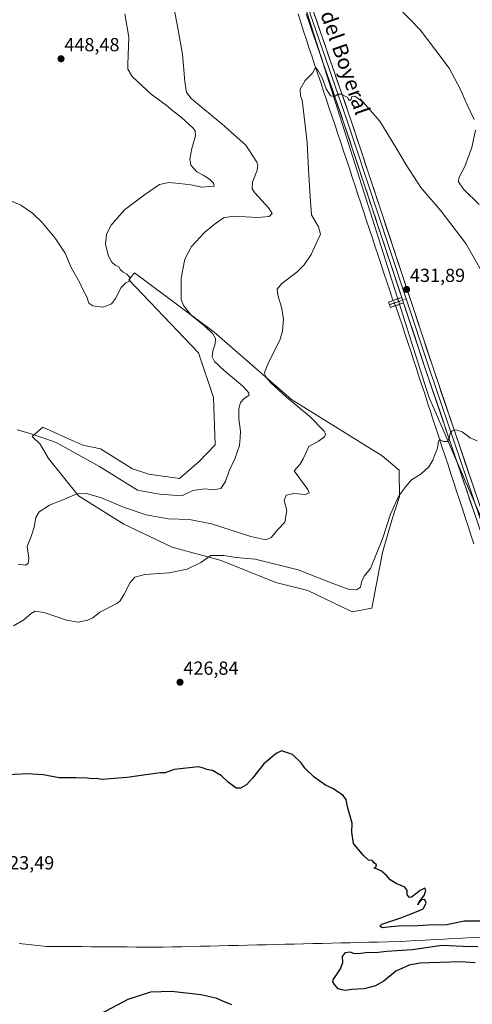
# Model space of a CAD drawing. Units: metres. Extents: x 641939 to 645408, y 4711375 to 4713760.
# Drawn here: x 644845 to 645085, y 4712759 to 4713279 of the extents above; entities that cross this region are included whole.
import ezdxf
from ezdxf.enums import TextEntityAlignment as Align

# ---------------------------------------------------------------- set-up
doc = ezdxf.new("R2010")
doc.units = ezdxf.units.M
doc.header["$MEASUREMENT"] = 0
doc.linetypes.add('TRAZO_Y_PUNTO', pattern=[1, 0.5, -0.25, 0, -0.25])
doc.linetypes.add('TRAZOSX2', pattern=[1.5, 1, -0.5])
for name, color, linetype, lineweight in [('Camino', 19, 'TRAZOSX2', 0), ('Camino Cxs', 19, 'Continuous', 0), ('Camino eje', 19, 'TRAZO_Y_PUNTO', 0), ('Carátula', 7, 'Continuous', 5), ('Corriente natural lineal', 142, 'Continuous', 13), ('Corriente natural lineal oculto', 19, 'TRAZO_Y_PUNTO', 13), ('Cultivos herbáceos CxS', 92, 'Continuous', 0), ('Curva de nivel maestra', 36, 'Continuous', 30), ('Curva de nivel normal', 36, 'Continuous', 0), ('Layer 0', 7, 'Continuous', 0), ('Matorral CxS', 135, 'Continuous', 0), ('Punto de cota en terreno', 7, 'Continuous', 0), ('Rótulo de punto de cota en terreno', 19, 'Continuous', 0), ('Texto cartográfico', 19, 'Continuous', 0)]:
    doc.layers.add(name, color=color, linetype=linetype, lineweight=lineweight)
doc.styles.add('Arial', font='txt', dxfattribs={"height": 0.2})

# ---------------------------------------------------------------- blocks, each defined once
blk = doc.blocks.new('*U150')
at = {"layer": 'Cultivos herbáceos CxS', "color": 92, "linetype": 'Continuous', "lineweight": 0}
blk.add_polyline3d([(645361.92, 4713633.14, 457.83), (645376.88, 4712917.79, 432.43), (645376.88, 4712917.79, 432.43), (645343.08, 4712932.02, 432.37), (645335.56, 4712936.16, 432.08), (645307.38, 4712940.67, 431.44), (645324.97, 4712959.5, 431.78), (645359.83, 4712984.87, 432.61), (645343.99, 4713010.25, 434.89), (645315.46, 4713026.1, 437.6), (645280.59, 4713045.13, 440.73), (645256.3, 4713051.21, 440.42), (645243.39, 4713054.44, 439.07), (645242.55, 4713054.65, 438.97), (645220.37, 4713048.31, 434.02), (645210.86, 4712978.53, 428.64), (645103.08, 4712984.88, 427.71), (645061.88, 4713080.02, 430.9), (644995.32, 4713289.34, 436.63)], dxfattribs=at)
blk = doc.blocks.new('*U154')
at = {"layer": 'Cultivos herbáceos CxS', "color": 92, "linetype": 'Continuous', "lineweight": 0}
blk.add_polyline3d([(644995.3151, 4713289.3445, 436.6274), (645061.8775, 4713080.0227, 430.8954), (645103.0833, 4712984.8761, 427.7082)], dxfattribs=at)
blk.add_polyline3d([(645021.2181, 4712966.3971, 427.0847), (645031.7401, 4712968.2767, 427.5341), (645037.3765, 4712997.7873, 429.4283), (645042.2619, 4713014.8929, 429.679), (645046.3681, 4713027.2447, 429.7392), (645046.2055, 4713041.2249, 430.4148), (645037.2243, 4713048.7449, 431.3724), (644989.2797, 4713078.6143, 434.8172), (644948.3223, 4713114.1407, 439.1836), (644906.2369, 4713145.5321, 443.1651), (644903.9659, 4713142.6915, 444.4438), (644903.2309, 4713141.7721, 444.6257), (644940.0551, 4713103.2387, 441.5812), (644947.9459, 4713079.5547, 441.6847), (644948.8623, 4713054.6925, 441.544), (644940.4305, 4713045.7197, 442.1182), (644929.9081, 4713036.8857, 441.7937), (644913.7509, 4713039.1417, 443.5967), (644905.1083, 4713041.9609, 444.041), (644888.1983, 4713052.4871, 443.0991), (644878.8045, 4713054.3673, 441.4234), (644876.5239, 4713055.4063, 441.4562), (644874.8607, 4713056.1639, 441.4937), (644857.7617, 4713063.9535, 440.8217), (644852.1255, 4713059.0663, 439.4701), (644856.2581, 4713054.9313, 438.9196), (644860.7685, 4713047.4123, 438.101), (644876.5501, 4713027.6763, 434.467), (644900.5987, 4713012.6381, 432.4004), (644926.1509, 4713000.6077, 430.9185), (644952.0775, 4712993.4647, 429.3629), (644981.0113, 4712981.8101, 427.8791), (644997.9211, 4712977.6751, 427.3382), (645021.2181, 4712966.3971, 427.0847)], close=True, dxfattribs=at)
blk = doc.blocks.new('*U170')
at = {"layer": 'Curva de nivel normal', "color": 36, "linetype": 'Continuous', "lineweight": 0}
blk.add_polyline3d([(645087.45, 4713056.76, 430), (645083.78, 4713058.39, 430), (645079.38, 4713061.44, 430), (645076.17, 4713062.6, 430), (645074.15, 4713062.06, 430), (645073.09, 4713060.55, 430), (645072.68, 4713057.96, 430), (645071.67, 4713056.44, 430), (645069.51, 4713056.4, 430), (645068.02, 4713057.22, 430), (645066.87, 4713056.52, 430), (645066.47, 4713052.87, 430), (645064.86, 4713049.04, 430), (645063.98, 4713046.54, 430), (645061.86, 4713042.92, 430), (645057.7, 4713039.26, 430), (645052.66, 4713036.08, 430), (645049.66, 4713032.68, 430), (645045.94, 4713027.63, 430), (645041.65, 4713018.02, 430), (645037.26, 4713005.01, 430), (645031.06, 4712989.21, 430), (645027.72, 4712985.21, 430), (645026.33, 4712982.55, 430), (645025.7, 4712979.36, 430), (645023.67, 4712977.96, 430), (645019.67, 4712978.22, 430), (645011.67, 4712981.11, 430), (644992.73, 4712988.54, 430), (644969.94, 4712994.14, 430), (644960, 4712995.07, 430), (644953.36, 4712996.21, 430), (644946.6, 4712996.09, 430), (644941.34, 4712992.53, 430), (644933.99, 4712988.94, 430), (644924.52, 4712987.01, 430), (644911.64, 4712986.18, 430), (644906.32, 4712984.79, 430), (644903.96, 4712981.93, 430), (644900.7, 4712975.74, 430), (644898.67, 4712972.3, 430), (644896.82, 4712970.76, 430), (644887.8, 4712966.22, 430), (644884.09, 4712963.24, 430), (644881.36, 4712961.96, 430), (644876.38, 4712960.96, 430), (644870.17, 4712961.99, 430), (644858.44, 4712966.07, 430), (644853.67, 4712966.8, 430), (644851.59, 4712965.55, 430), (644847.69, 4712962.09, 430), (644842.13, 4712958.99, 430)], dxfattribs=at)
blk = doc.blocks.new('*U172')
at = {"layer": 'Curva de nivel normal', "color": 36, "linetype": 'Continuous', "lineweight": 0}
for points in [[(645088.54, 4713181.54, 440), (645080.2, 4713189.73, 440), (645077.52, 4713193.51, 440), (645077.76, 4713195.7, 440), (645080.81, 4713201.68, 440), (645084.57, 4713211.65, 440), (645086.58, 4713220.78, 440)], [(645085.85, 4713226.38, 440), (645082.07, 4713234.26, 440), (645078.42, 4713242.61, 440), (645072.61, 4713253.47, 440), (645065.07, 4713263.59, 440), (645057.21, 4713273.73, 440), (645045.45, 4713285.96, 440)], [(644926.2, 4713290.36, 440), (644928.72, 4713276.53, 440), (644931.65, 4713260.91, 440), (644932.77, 4713246.58, 440), (644933.7, 4713240.64, 440), (644936.12, 4713237.46, 440), (644952.51, 4713224.02, 440), (644964.99, 4713212.84, 440), (644970.8, 4713203.98, 440), (644971.45, 4713202.31, 440), (644971.13, 4713199.61, 440), (644968.6, 4713193.34, 440), (644968.5, 4713189.79, 440), (644969.76, 4713187.66, 440), (644977.18, 4713179.53, 440), (644978.92, 4713176.74, 440), (644977.41, 4713175.28, 440), (644971.21, 4713174.62, 440), (644958.56, 4713175.46, 440), (644953.34, 4713174.54, 440), (644948.34, 4713171.03, 440), (644943.23, 4713166.71, 440), (644936.32, 4713159.43, 440), (644932.76, 4713152.62, 440), (644930.84, 4713142.59, 440), (644930.92, 4713131.35, 440), (644932.16, 4713128.25, 440), (644936.24, 4713123.14, 440), (644943.34, 4713117.21, 440), (644947.66, 4713113.3, 440), (644949.1, 4713110.76, 440), (644948.93, 4713107.9, 440), (644947.62, 4713104.3, 440), (644947.25, 4713101.09, 440), (644948.46, 4713098.54, 440), (644953.58, 4713093.79, 440), (644963.45, 4713085.65, 440), (644966.74, 4713082.09, 440), (644966.58, 4713080.74, 440), (644964.19, 4713079.09, 440), (644962.21, 4713076.96, 440), (644961.3, 4713073.71, 440), (644961.29, 4713068.4, 440), (644962.3, 4713061.87, 440), (644962.16, 4713058.54, 440), (644961.72, 4713054.2, 440), (644959.24, 4713047.2, 440), (644956.24, 4713040.87, 440), (644954.35, 4713035.2, 440), (644951.77, 4713031.48, 440), (644948.01, 4713030.87, 440), (644943.34, 4713031.45, 440), (644936.98, 4713030.53, 440), (644931.24, 4713027.71, 440), (644919.45, 4713028.51, 440), (644907.8, 4713030.66, 440), (644887.7, 4713043.13, 440), (644873.02, 4713051.2, 440), (644864.73, 4713055.79, 440), (644859.26, 4713057.72, 440), (644850.96, 4713060.68, 440), (644844.08, 4713062.53, 440)]]:
    blk.add_polyline3d(points, dxfattribs=at)
blk = doc.blocks.new('*U173')
at = {"layer": 'Curva de nivel normal', "color": 36, "linetype": 'Continuous', "lineweight": 0}
blk.add_polyline3d([(644844.69, 4712991.5, 435), (644848.49, 4712991, 435), (644849.98, 4712991.98, 435), (644850.4, 4712994.75, 435), (644849.44, 4713000.85, 435), (644851.64, 4713006.12, 435), (644853.23, 4713011.09, 435), (644854, 4713016.21, 435), (644855.74, 4713019.21, 435), (644861.24, 4713022.73, 435), (644869.45, 4713026.02, 435), (644875.74, 4713028.69, 435), (644880.89, 4713028.88, 435), (644888.79, 4713026.62, 435), (644900.34, 4713021.61, 435), (644912.42, 4713017.68, 435), (644924.1, 4713015.61, 435), (644935.26, 4713015.18, 435), (644946.96, 4713012.91, 435), (644967.78, 4713006.23, 435), (644975.68, 4713004.48, 435), (644978.53, 4713005.74, 435), (644982.09, 4713010.03, 435), (644985.72, 4713013.74, 435), (644986.79, 4713019.96, 435), (644985.42, 4713025.21, 435), (644986.46, 4713028.06, 435), (644990.54, 4713028.92, 435), (644996.56, 4713028.43, 435), (644998.56, 4713029.26, 435), (644997.79, 4713031, 435), (644990.65, 4713040.87, 435), (644993.65, 4713044.25, 435), (644995.39, 4713047.2, 435), (644998.4, 4713053.66, 435), (645003.48, 4713056.6, 435), (645006.71, 4713058.8, 435), (645007.25, 4713060.5, 435), (645006.54, 4713061.88, 435), (644998.97, 4713069.5, 435), (644986.64, 4713079.84, 435), (644978.34, 4713087.34, 435), (644975.48, 4713090.75, 435), (644974.92, 4713092.87, 435), (644976.67, 4713097.3, 435), (644983.14, 4713110.47, 435), (644984.38, 4713114.69, 435), (644984.99, 4713121.14, 435), (644983.99, 4713127.34, 435), (644982, 4713133.58, 435), (644981.62, 4713136.79, 435), (644984.17, 4713139.86, 435), (644992.09, 4713145.86, 435), (644995.9, 4713149.61, 435), (644999.57, 4713155.22, 435), (645002.23, 4713160.98, 435), (645004.63, 4713165.86, 435), (645003.57, 4713169.77, 435), (644999.86, 4713176.05, 435), (644999.12, 4713185.65, 435), (644998.14, 4713199.99, 435), (644997.51, 4713214.36, 435), (644995.5, 4713230.84, 435), (644994.85, 4713236.65, 435), (644993.97, 4713238.97, 435), (644993.86, 4713242.47, 435), (644996.37, 4713247.12, 435), (645000.25, 4713250.97, 435), (645001.93, 4713253.96, 435), (645003.06, 4713252.54, 435), (645005.47, 4713248.43, 435), (645007.58, 4713242.71, 435), (645009.91, 4713238.88, 435), (645012, 4713238.59, 435), (645013.89, 4713239.81, 435), (645015.51, 4713239.9, 435), (645017.54, 4713238.72, 435), (645019.01, 4713237.98, 435), (645019.38, 4713236.98, 435), (645020.02, 4713236.51, 435), (645020.71, 4713237.1, 435), (645021.14, 4713238.57, 435), (645022.72, 4713238.75, 435), (645027.14, 4713235.66, 435), (645035.98, 4713225.54, 435), (645044.68, 4713211.05, 435), (645049.91, 4713202.48, 435), (645057.57, 4713190.44, 435), (645068.41, 4713178.04, 435), (645081.41, 4713160.98, 435), (645094.69, 4713137.65, 435)], dxfattribs=at)
blk = doc.blocks.new('*U179')
at = {"layer": 'Curva de nivel normal', "color": 36, "linetype": 'Continuous', "lineweight": 0}
blk.add_polyline3d([(644901.03, 4713282.28, 445), (644903.26, 4713269.87, 445), (644902.61, 4713255.61, 445), (644902.65, 4713252.99, 445), (644905.02, 4713249.18, 445), (644915.08, 4713239.87, 445), (644923.02, 4713234.02, 445), (644926.47, 4713231.04, 445), (644930.79, 4713227.62, 445), (644937.18, 4713221.78, 445), (644938.25, 4713220.42, 445), (644938.42, 4713217.85, 445), (644936.45, 4713211.18, 445), (644935.38, 4713205.52, 445), (644936.04, 4713202.39, 445), (644939.16, 4713198.76, 445), (644942.53, 4713197.04, 445), (644945.86, 4713195, 445), (644947.99, 4713192.87, 445), (644948.31, 4713191.26, 445), (644946.11, 4713191.03, 445), (644941.75, 4713190.68, 445), (644936.01, 4713192.01, 445), (644930.01, 4713192.58, 445), (644924.34, 4713193.22, 445), (644919.37, 4713192.12, 445), (644911.46, 4713186.57, 445), (644900.87, 4713178.69, 445), (644893.86, 4713170.71, 445), (644891.34, 4713165.82, 445), (644890.8, 4713160.49, 445), (644892.49, 4713154.25, 445), (644894.28, 4713151.03, 445), (644896.06, 4713149.48, 445), (644897.83, 4713148.62, 445), (644898.87, 4713147.02, 445), (644900.17, 4713145.83, 445), (644902.13, 4713144.8, 445), (644903.77, 4713142.94, 445), (644903.61, 4713141.06, 445), (644901.54, 4713140.17, 445), (644899.09, 4713137.78, 445), (644896.22, 4713131.86, 445), (644894.01, 4713129.11, 445), (644892.01, 4713128.19, 445), (644889.2, 4713127.3, 445), (644884.12, 4713127.97, 445), (644882.09, 4713129.39, 445), (644881.06, 4713132.69, 445), (644879.27, 4713135.9, 445), (644877.34, 4713140.19, 445), (644872.73, 4713148.35, 445), (644869.46, 4713155.78, 445), (644864.2, 4713163.83, 445), (644857.25, 4713172.3, 445), (644852.28, 4713177.05, 445), (644846.15, 4713181.18, 445), (644839.02, 4713184.26, 445)], dxfattribs=at)
blk = doc.blocks.new('5PATER')
at = {"layer": 'Carátula', "linetype": 'Continuous', "lineweight": 5}
h = blk.add_hatch(color=250, dxfattribs=at)
edge = h.paths.add_edge_path()
edge.add_ellipse((0, 0.01), major_axis=(-1.33, -1.34), ratio=0.999422, start_angle=0, end_angle=360)

msp = doc.modelspace()

# ---------------------------------------------------------------- linework, layer by layer
at = {"layer": 'Camino', "color": 19, "linetype": 'TRAZOSX2', "lineweight": 0}
for points in [[(645041.01, 4713128.6), (645040.52, 4713130.02), (645047.51, 4713132.47)], [(645048.46, 4713129.61), (645041.5, 4713127.17), (645041.01, 4713128.6)]]:
    msp.add_lwpolyline(points, dxfattribs=at)
at = {"layer": 'Camino Cxs', "color": 19, "linetype": 'Continuous', "lineweight": 0}
msp.add_lwpolyline([(645047.51, 4713132.47), (645048.46, 4713129.61)], dxfattribs=at)
msp.add_polyline3d([(645048.46, 4713129.61, 431.89), (645044.98, 4713128.39, 431.92), (645041.5, 4713127.17, 431.9), (645040.52, 4713130.02, 431.78), (645044.02, 4713131.25, 431.76), (645047.51, 4713132.47, 431.9), (645048.46, 4713129.61, 431.89)], close=True, dxfattribs=at)
at = {"layer": 'Camino eje', "color": 19, "linetype": 'TRAZO_Y_PUNTO', "lineweight": 0}
for points in [[(645047.99, 4713131.04), (645041.01, 4713128.6)], [(645049.87, 4713131.7), (645047.99, 4713131.04)]]:
    msp.add_lwpolyline(points, dxfattribs=at)
at = {"layer": 'Corriente natural lineal', "color": 142, "linetype": 'Continuous', "lineweight": 13}
for points in [[(644992.67, 4713282.25, 436.06), (644994.13, 4713277.64, 435.97), (644995.59, 4713273.03, 435.59), (644997.1, 4713268.51, 435.47), (644998.62, 4713263.99, 435.55), (645000.13, 4713259.47, 435.26), (645001.64, 4713254.96, 434.95), (645003.16, 4713250.44, 435.01), (645004.67, 4713245.92, 434.83), (645006.18, 4713241.4, 434.49), (645007.7, 4713236.88, 434.48), (645009.21, 4713232.36, 434.57), (645010.72, 4713227.84, 434.38), (645012.24, 4713223.32, 433.89), (645013.75, 4713218.81, 434.1), (645015.26, 4713214.29, 433.59), (645016.78, 4713209.77, 433.23), (645018.29, 4713205.25, 433.47), (645019.81, 4713200.64, 433.36), (645021.34, 4713196.03, 432.97), (645022.86, 4713191.41, 433.07), (645024.38, 4713186.8, 433.08), (645025.9, 4713182.19, 432.64), (645027.43, 4713177.58, 432.56), (645028.95, 4713172.97, 432.66), (645030.47, 4713168.36, 432.39), (645031.99, 4713163.74, 432.07), (645033.52, 4713159.13, 432.4), (645035.04, 4713154.52, 431.98), (645036.56, 4713149.91, 431.5), (645038.08, 4713145.3, 431.88), (645039.61, 4713140.68, 431.91), (645041.13, 4713136.07, 431.51), (645042.65, 4713131.46, 431.65), (645042.93, 4713130.86, 431.73)], [(645044.22, 4713128.12, 431.91), (645044.65, 4713127.2, 431.83), (645046.17, 4713122.58, 431.41), (645047.69, 4713117.95, 431.44), (645049.2, 4713113.33, 431.53), (645050.72, 4713108.71, 431.55), (645052.24, 4713104.08, 431.06), (645053.76, 4713099.46, 431.4), (645055.28, 4713094.84, 431.08), (645056.8, 4713090.21, 430.78), (645058.31, 4713085.59, 430.89), (645059.83, 4713080.97, 430.86), (645061.35, 4713076.34, 430.55), (645062.87, 4713071.72, 430.5), (645064.39, 4713067.1, 430.51), (645065.91, 4713062.47, 430.07), (645067.42, 4713057.85, 430.02), (645068.94, 4713053.22, 429.91), (645070.46, 4713048.6, 429.78), (645071.98, 4713043.98, 429.48), (645073.5, 4713039.35, 429.6), (645075.02, 4713034.73, 429.54), (645076.53, 4713030.11, 429.34), (645078.05, 4713025.48, 429.19), (645079.57, 4713020.86, 429.12), (645081.09, 4713016.24, 428.93), (645082.61, 4713011.61, 428.74), (645084.13, 4713006.99, 428.7), (645085.64, 4713002.37, 428.33)], [(645089.66, 4712794.6, 424.3), (645084.69, 4712794.34, 424.17), (645079.72, 4712794.08, 424.1), (645074.75, 4712793.81, 424.3), (645069.78, 4712793.55, 424.26), (645064.81, 4712793.29, 424.15), (645059.85, 4712793.02, 424.18), (645054.88, 4712792.76, 424.2), (645049.91, 4712792.49, 424.05), (645044.94, 4712792.23, 424.02), (645040, 4712792.11, 423.92), (645035.06, 4712791.99, 423.67), (645030.11, 4712791.87, 423.58), (645025.17, 4712791.76, 423.62), (645020.23, 4712791.64, 423.63), (645015.29, 4712791.52, 423.6), (645010.35, 4712791.4, 423.5), (645005.4, 4712791.28, 423.53), (645000.46, 4712791.16, 423.69), (644995.52, 4712791.05, 423.81), (644990.58, 4712790.93, 423.75), (644985.64, 4712790.81, 423.35), (644980.69, 4712790.69, 423.52), (644975.75, 4712790.57, 422.97), (644970.81, 4712790.45, 422.78), (644965.87, 4712790.34, 423.09), (644960.93, 4712790.22, 422.87), (644955.98, 4712790.1, 422.79), (644951.04, 4712789.98, 423.06), (644946.1, 4712789.86, 423.07), (644941.16, 4712789.74, 422.86), (644936.22, 4712789.63, 422.79), (644931.27, 4712789.51, 422.77), (644926.33, 4712789.39, 422.74), (644921.39, 4712789.27, 422.56), (644916.64, 4712789.3, 422.55), (644911.88, 4712789.33, 422.6), (644907.13, 4712789.37, 422.39), (644902.37, 4712789.4, 422.39), (644897.62, 4712789.43, 422.4), (644892.86, 4712789.46, 422.26), (644888.11, 4712789.5, 422.28), (644883.35, 4712789.53, 422.49), (644878.6, 4712789.56, 422.64), (644873.84, 4712789.59, 422.49), (644869.09, 4712789.63, 422.23), (644864.33, 4712789.66, 422.13), (644859.58, 4712789.69, 422.21), (644854.82, 4712790.18, 422.45), (644850.06, 4712790.68, 422.47), (644845.29, 4712791.17, 422.13)]]:
    msp.add_polyline3d(points, dxfattribs=at)
at = {"layer": 'Corriente natural lineal oculto', "color": 19, "linetype": 'TRAZO_Y_PUNTO', "lineweight": 13}
msp.add_polyline3d([(645042.93, 4713130.86, 431.73), (645044.22, 4713128.12, 431.91)], dxfattribs=at)
at = {"layer": 'Cultivos herbáceos CxS', "color": 92, "linetype": 'Continuous', "lineweight": 0}
for points in [[(645103.06, 4713599.98, 445.61), (645103.78, 4713593.64, 445.5), (645106.26, 4713571.61, 445.17), (645087.24, 4713511.35, 443.53), (645058.71, 4713451.09, 441.57), (645017.51, 4713390.83, 439.74), (644995.32, 4713340.09, 438.09), (644995.32, 4713289.34, 436.63), (645061.88, 4713080.02, 430.9), (645103.08, 4712984.88, 427.71), (645210.86, 4712978.53, 428.64), (645220.37, 4713048.31, 434.02), (645242.55, 4713054.65, 438.97), (645243.39, 4713054.44, 439.07), (645256.3, 4713051.21, 440.42), (645280.59, 4713045.13, 440.73), (645315.46, 4713026.1, 437.6), (645343.99, 4713010.25, 434.89), (645359.83, 4712984.87, 432.61), (645324.97, 4712959.5, 431.78), (645307.38, 4712940.67, 431.44)], [(645103.06, 4713599.98, 445.61), (645103.78, 4713593.64, 445.5), (645106.26, 4713571.61, 445.17), (645087.24, 4713511.35, 443.53), (645058.71, 4713451.09, 441.57), (645017.51, 4713390.83, 439.74), (644995.32, 4713340.09, 438.09), (644995.32, 4713289.34, 436.63), (645061.88, 4713080.02, 430.9), (645103.08, 4712984.88, 427.71), (645210.86, 4712978.53, 428.64), (645220.37, 4713048.31, 434.02), (645242.55, 4713054.65, 438.97), (645243.39, 4713054.44, 439.07), (645256.3, 4713051.21, 440.42), (645280.59, 4713045.13, 440.73), (645315.46, 4713026.1, 437.6), (645343.99, 4713010.25, 434.89), (645359.83, 4712984.87, 432.61), (645324.97, 4712959.5, 431.78), (645307.38, 4712940.67, 431.44)], [(645021.22, 4712966.4, 427.08), (645031.74, 4712968.28, 427.53), (645037.38, 4712997.79, 429.43), (645042.26, 4713014.89, 429.68), (645046.37, 4713027.24, 429.74), (645046.21, 4713041.22, 430.41), (645037.22, 4713048.74, 431.37), (644989.28, 4713078.61, 434.82), (644948.32, 4713114.14, 439.18), (644906.24, 4713145.53, 443.17), (644903.97, 4713142.69, 444.44), (644903.23, 4713141.77, 444.63), (644940.06, 4713103.24, 441.58), (644947.95, 4713079.55, 441.68), (644948.86, 4713054.69, 441.54), (644940.43, 4713045.72, 442.12), (644929.91, 4713036.89, 441.79), (644913.75, 4713039.14, 443.6), (644905.11, 4713041.96, 444.04), (644888.2, 4713052.49, 443.1), (644878.8, 4713054.37, 441.42), (644876.52, 4713055.41, 441.46), (644874.86, 4713056.16, 441.49), (644857.76, 4713063.95, 440.82), (644852.13, 4713059.07, 439.47), (644856.26, 4713054.93, 438.92), (644860.77, 4713047.41, 438.1), (644876.55, 4713027.68, 434.47), (644900.6, 4713012.64, 432.4), (644926.15, 4713000.61, 430.92), (644952.08, 4712993.46, 429.36), (644981.01, 4712981.81, 427.88), (644997.92, 4712977.68, 427.34), (645021.22, 4712966.4, 427.08)]]:
    msp.add_polyline3d(points, dxfattribs=at)
at = {"layer": 'Curva de nivel maestra', "color": 36, "linetype": 'Continuous', "lineweight": 30}
for points in [[(645089.1, 4712802.96, 425), (645080.71, 4712802.98, 425), (645071.21, 4712801.12, 425), (645061.74, 4712800.9, 425), (645056.03, 4712800.51, 425), (645045.66, 4712800.35, 425), (645040.24, 4712799.86, 425), (645037.27, 4712799.44, 425), (645035.99, 4712800.46, 425), (645036.9, 4712801.36, 425), (645046.99, 4712804.85, 425), (645055.18, 4712807.89, 425), (645058.9, 4712809.48, 425), (645060.38, 4712812.57, 425), (645059.79, 4712814.48, 425), (645058.07, 4712814.23, 425), (645056.66, 4712812.82, 425), (645056.07, 4712811.57, 425), (645056.66, 4712813.23, 425), (645059.39, 4712816.64, 425), (645060.27, 4712819.18, 425), (645059.73, 4712820.48, 425), (645057.32, 4712819.18, 425), (645052.66, 4712815.66, 425), (645051.54, 4712815.56, 425), (645050.41, 4712816.88, 425), (645050.34, 4712819.25, 425), (645049.08, 4712820.99, 425), (645044.53, 4712822.9, 425), (645041.47, 4712824.9, 425), (645039.66, 4712827.02, 425), (645036.83, 4712829.4, 425), (645034.12, 4712830.69, 425), (645032.67, 4712831.01, 425), (645033.77, 4712831.68, 425), (645034.23, 4712832.81, 425), (645032.97, 4712833.87, 425), (645031.8, 4712835.13, 425), (645029.92, 4712835.26, 425), (645027.07, 4712837.8, 425), (645022, 4712844.07, 425), (645021.15, 4712850.06, 425), (645021.29, 4712854.72, 425), (645018.78, 4712863.33, 425), (645018.08, 4712867.31, 425), (645016.42, 4712869.64, 425), (645013.31, 4712871.54, 425), (645011.38, 4712872.94, 425), (645007.2, 4712874.92, 425), (645001.17, 4712879.06, 425), (644996.23, 4712883.87, 425), (644994.39, 4712886.62, 425), (644989.72, 4712890.98, 425), (644985.96, 4712892.34, 425), (644983.91, 4712892.94, 425), (644981.08, 4712891.51, 425), (644974.67, 4712886.18, 425), (644968.67, 4712878.49, 425), (644965.34, 4712874.96, 425), (644962.26, 4712873.22, 425), (644960.01, 4712873.22, 425), (644955.68, 4712876.36, 425), (644952.14, 4712879.72, 425), (644947.47, 4712882.68, 425), (644944.51, 4712883.06, 425), (644942.68, 4712883.89, 425), (644940.05, 4712884.6, 425), (644927.22, 4712883.08, 425), (644922.34, 4712881.3, 425), (644920.01, 4712881.38, 425), (644917.27, 4712880.95, 425), (644910.99, 4712880.2, 425), (644902.28, 4712878.83, 425), (644888.95, 4712877.79, 425), (644886.01, 4712878.46, 425), (644883.96, 4712878.14, 425), (644881.12, 4712878.5, 425), (644875.3, 4712878.75, 425), (644866.29, 4712878.81, 425), (644857.82, 4712880.26, 425), (644849.44, 4712880.82, 425), (644839.77, 4712880.34, 425)], [(645086.39, 4712780.96, 425), (645078.5, 4712781.53, 425), (645057.05, 4712780.82, 425), (645051.48, 4712779.79, 425), (645044.43, 4712776.68, 425), (645038.28, 4712771.58, 425), (645033.67, 4712768.91, 425), (645027.72, 4712767.3, 425), (645021.1, 4712767.01, 425), (645017.57, 4712766.48, 425), (645015.85, 4712766.76, 425), (645013.89, 4712767.3, 425), (645011.97, 4712769.58, 425), (645011.06, 4712770.93, 425), (645011.33, 4712772.08, 425), (645015.11, 4712777.9, 425), (645016.39, 4712781.18, 425), (645016.16, 4712784.35, 425), (645017.69, 4712786.54, 425), (645020.03, 4712786.84, 425), (645022.02, 4712786.08, 425), (645024.67, 4712785.94, 425), (645029.52, 4712786.66, 425), (645033.41, 4712786.42, 425), (645039.62, 4712787.16, 425), (645053.06, 4712788.13, 425), (645068.86, 4712790.42, 425), (645080.07, 4712789.84, 425), (645087.7, 4712789.72, 425)], [(644887.86, 4712753.92, 425), (644902.92, 4712761.88, 425), (644914.75, 4712765.64, 425), (644925.76, 4712765.97, 425), (644941.19, 4712764.27, 425), (644949.24, 4712762.54, 425), (644952.72, 4712760.88, 425), (644957.51, 4712759.08, 425)]]:
    msp.add_polyline3d(points, dxfattribs=at)
at = {"layer": 'Layer 0', "linetype": 'Continuous', "lineweight": 0}
for points in [[(645013.74, 4713394.37), (645014.01, 4713389.52), (645013.17, 4713384.52), (645012.5, 4713382.88), (645002.93, 4713357.06), (644995.75, 4713331.27), (644994.12, 4713314.61), (644994.96, 4713307.84), (644995.76, 4713301.32), (644997.32, 4713292.18), (644998.91, 4713282.83), (645018.86, 4713225.16), (645034.13, 4713179.14), (645049.87, 4713131.7)], [(645016.11, 4713386.44), (645014.36, 4713382.15), (645004.83, 4713356.44), (644997.72, 4713330.9), (644996.13, 4713314.64), (644997.74, 4713301.61), (645000.85, 4713283.33), (645020.75, 4713225.8), (645063.75, 4713096.25), (645110.67, 4712958.2), (645142.62, 4712864.16), (645149.49, 4712846.39), (645153.7, 4712839.17), (645159.72, 4712832.46), (645172.48, 4712823.33), (645213.73, 4712797.42), (645287.21, 4712751.55), (645341.01, 4712718.17), (645381.62, 4712691.3)], [(645047.51, 4713132.47), (645016.97, 4713224.52), (644996.97, 4713282.33)], [(645047.51, 4713132.47), (645048.46, 4713129.61)], [(645049.87, 4713131.7), (645061.85, 4713095.61), (645085.32, 4713026.59), (645108.78, 4712957.56), (645117.35, 4712932.33), (645126.54, 4712905.27)], [(645124.03, 4712906.45), (645106.89, 4712956.92), (645059.95, 4713094.97), (645048.46, 4713129.61)]]:
    msp.add_lwpolyline(points, dxfattribs=at)
for points in [[(645084.98, 4713021.34, 428.94), (645083.42, 4713025.95, 429.07), (645081.86, 4713030.55, 429.15), (645080.29, 4713035.15, 429.31), (645078.73, 4713039.75, 429.51), (645077.16, 4713044.35, 429.56), (645075.6, 4713048.95, 429.61), (645074.03, 4713053.56, 429.8), (645072.47, 4713058.16, 430.02), (645070.9, 4713062.76, 430.06), (645069.34, 4713067.36, 430.35), (645067.77, 4713071.96, 430.65), (645066.21, 4713076.56, 430.62), (645064.64, 4713081.17, 430.69), (645063.08, 4713085.77, 430.9), (645061.51, 4713090.37, 430.94), (645059.95, 4713094.97, 431.01), (645058.51, 4713099.3, 431.44), (645057.08, 4713103.63, 431.35), (645055.64, 4713107.96, 431.44), (645054.21, 4713112.29, 431.52), (645052.77, 4713116.62, 431.63), (645051.33, 4713120.95, 431.73), (645049.9, 4713125.28, 431.73), (645048.46, 4713129.61, 431.89), (645047.51, 4713132.47, 431.9), (645045.98, 4713137.07, 432), (645044.46, 4713141.68, 432.1), (645042.93, 4713146.28, 432.22), (645041.4, 4713150.88, 432.34), (645039.88, 4713155.48, 432.38), (645038.35, 4713160.09, 432.62), (645036.82, 4713164.69, 432.75), (645035.29, 4713169.29, 432.77), (645033.77, 4713173.89, 432.86), (645032.24, 4713178.5, 433.06), (645030.71, 4713183.1, 433.12), (645029.19, 4713187.7, 433.26), (645027.66, 4713192.3, 433.42), (645026.13, 4713196.91, 433.54), (645024.61, 4713201.51, 433.58), (645023.08, 4713206.11, 433.74), (645021.55, 4713210.71, 433.94), (645020.02, 4713215.32, 433.97), (645018.5, 4713219.92, 434.26), (645016.97, 4713224.52, 434.43), (645015.43, 4713228.97, 434.54), (645013.89, 4713233.41, 434.73), (645012.35, 4713237.86, 434.92), (645010.82, 4713242.31, 435.02), (645009.28, 4713246.75, 435.07), (645007.74, 4713251.2, 435.26), (645006.2, 4713255.65, 435.47), (645004.66, 4713260.1, 435.55), (645003.12, 4713264.54, 435.78), (645001.59, 4713268.99, 435.97), (645000.05, 4713273.44, 435.99), (644998.51, 4713277.88, 436.11), (644996.97, 4713282.33, 436.37)], [(645000.85, 4713283.33, 436.52), (645002.38, 4713278.9, 436.4), (645003.91, 4713274.48, 436.23), (645005.44, 4713270.05, 436.04), (645006.97, 4713265.63, 435.92), (645008.5, 4713261.2, 435.83), (645010.03, 4713256.78, 435.58), (645011.57, 4713252.35, 435.39), (645013.1, 4713247.93, 435.25), (645014.63, 4713243.5, 435.11), (645016.16, 4713239.08, 434.93), (645017.69, 4713234.65, 434.78), (645019.22, 4713230.23, 434.56), (645020.75, 4713225.8, 434.3), (645022.29, 4713221.17, 434.19), (645023.82, 4713216.55, 434.07), (645025.36, 4713211.92, 433.79), (645026.89, 4713207.29, 433.79), (645028.43, 4713202.67, 433.72), (645029.96, 4713198.04, 433.56), (645031.5, 4713193.41, 433.31), (645033.04, 4713188.79, 433.37), (645034.57, 4713184.16, 433.09), (645036.11, 4713179.53, 432.98), (645037.64, 4713174.91, 433), (645039.18, 4713170.28, 432.79), (645040.71, 4713165.65, 432.6), (645042.25, 4713161.03, 432.6), (645043.79, 4713156.4, 432.41), (645045.32, 4713151.77, 432.21), (645046.86, 4713147.14, 432.26), (645048.39, 4713142.52, 432.18), (645049.93, 4713137.89, 431.87), (645051.46, 4713133.26, 431.85), (645053, 4713128.64, 431.77), (645054.54, 4713124.01, 431.64), (645056.07, 4713119.38, 431.6), (645057.61, 4713114.76, 431.54), (645059.14, 4713110.13, 431.38), (645060.68, 4713105.5, 431.26), (645062.21, 4713100.88, 431.18), (645063.75, 4713096.25, 430.99), (645065.31, 4713091.65, 430.82), (645066.88, 4713087.05, 430.71), (645068.44, 4713082.45, 430.62), (645070.01, 4713077.84, 430.5), (645071.57, 4713073.24, 430.23), (645073.13, 4713068.64, 430.18), (645074.7, 4713064.04, 430.04), (645076.26, 4713059.44, 429.9), (645077.83, 4713054.84, 429.7), (645079.39, 4713050.23, 429.42), (645080.95, 4713045.63, 429.34), (645082.52, 4713041.03, 429.29), (645084.08, 4713036.43, 429), (645085.65, 4713031.83, 428.81)]]:
    msp.add_polyline3d(points, dxfattribs=at)
at = {"layer": 'Matorral CxS', "color": 135, "linetype": 'Continuous', "lineweight": 0}
msp.add_polyline3d([(645021.22, 4712966.4, 427.08), (644997.92, 4712977.68, 427.34), (644981.01, 4712981.81, 427.88), (644952.08, 4712993.46, 429.36), (644926.15, 4713000.61, 430.92), (644900.6, 4713012.64, 432.4), (644876.55, 4713027.68, 434.47), (644860.77, 4713047.41, 438.1), (644856.26, 4713054.93, 438.92), (644852.13, 4713059.07, 439.47), (644857.76, 4713063.95, 440.82), (644874.86, 4713056.16, 441.49), (644876.52, 4713055.41, 441.46), (644878.8, 4713054.37, 441.42), (644888.2, 4713052.49, 443.1), (644905.11, 4713041.96, 444.04), (644913.75, 4713039.14, 443.6), (644929.91, 4713036.89, 441.79), (644940.43, 4713045.72, 442.12), (644948.86, 4713054.69, 441.54), (644947.95, 4713079.55, 441.68), (644940.06, 4713103.24, 441.58), (644903.23, 4713141.77, 444.63), (644903.97, 4713142.69, 444.44), (644906.24, 4713145.53, 443.17), (644948.32, 4713114.14, 439.18), (644989.28, 4713078.61, 434.82), (645037.22, 4713048.74, 431.37), (645046.21, 4713041.22, 430.41), (645046.37, 4713027.24, 429.74), (645042.26, 4713014.89, 429.68), (645037.38, 4712997.79, 429.43), (645031.74, 4712968.28, 427.53), (645021.22, 4712966.4, 427.08)], close=True, dxfattribs=at)
msp.add_polyline3d([(645021.22, 4712966.4, 427.08), (645031.74, 4712968.28, 427.53), (645037.38, 4712997.79, 429.43), (645042.26, 4713014.89, 429.68), (645046.37, 4713027.24, 429.74), (645046.21, 4713041.22, 430.41), (645037.22, 4713048.74, 431.37), (644989.28, 4713078.61, 434.82), (644948.32, 4713114.14, 439.18), (644906.24, 4713145.53, 443.17), (644903.97, 4713142.69, 444.44), (644903.23, 4713141.77, 444.63), (644940.06, 4713103.24, 441.58), (644947.95, 4713079.55, 441.68), (644948.86, 4713054.69, 441.54), (644940.43, 4713045.72, 442.12), (644929.91, 4713036.89, 441.79), (644913.75, 4713039.14, 443.6), (644905.11, 4713041.96, 444.04), (644888.2, 4713052.49, 443.1), (644878.8, 4713054.37, 441.42), (644876.52, 4713055.41, 441.46), (644874.86, 4713056.16, 441.49), (644857.76, 4713063.95, 440.82), (644852.13, 4713059.07, 439.47), (644856.26, 4713054.93, 438.92), (644860.77, 4713047.41, 438.1), (644876.55, 4713027.68, 434.47), (644900.6, 4713012.64, 432.4), (644926.15, 4713000.61, 430.92), (644952.08, 4712993.46, 429.36), (644981.01, 4712981.81, 427.88), (644997.92, 4712977.68, 427.34), (645021.22, 4712966.4, 427.08)], dxfattribs=at)

# ---------------------------------------------------------------- block references
at = {"layer": 'Cultivos herbáceos CxS', "color": 92, "linetype": 'Continuous', "lineweight": 0}
for name in ['*U150', '*U154']:
    msp.add_blockref(name, (0, 0), dxfattribs=at)
at = {"layer": 'Curva de nivel normal', "color": 36, "linetype": 'Continuous', "lineweight": 0}
for name in ['*U179', '*U172', '*U173', '*U170']:
    msp.add_blockref(name, (0, 0), dxfattribs=at)
at = {"layer": 'Punto de cota en terreno', "linetype": 'Continuous', "lineweight": 0}
for p in [(644867.35, 4713258.51, 448.48), (645050.1, 4713136.69, 431.89), (644930.28, 4712929.22, 426.84)]:
    msp.add_blockref('5PATER', p, dxfattribs=at)

# ---------------------------------------------------------------- texts
at = {"layer": 'Rótulo de punto de cota en terreno', "color": 19, "linetype": 'Continuous', "lineweight": 0, "style": 'Arial'}
for s, p in [('448,48', (644869.11, 4713260.27)), ('431,89', (645051.86, 4713138.45)), ('426,84', (644932.04, 4712930.98)), ('423,49', (644834.6, 4712828.16))]:
    msp.add_text(s, height=7, dxfattribs=at).set_placement(p, align=Align.BOTTOM_LEFT)
at = {"layer": 'Texto cartográfico', "color": 19, "linetype": 'Continuous', "lineweight": 0, "style": 'Arial'}
msp.add_text('Camino del Boyeral', height=8, rotation=-70.6772, dxfattribs=at).set_placement((645010.69, 4713276.24), align=Align.MIDDLE_CENTER)

doc.saveas('drawing.dxf')
